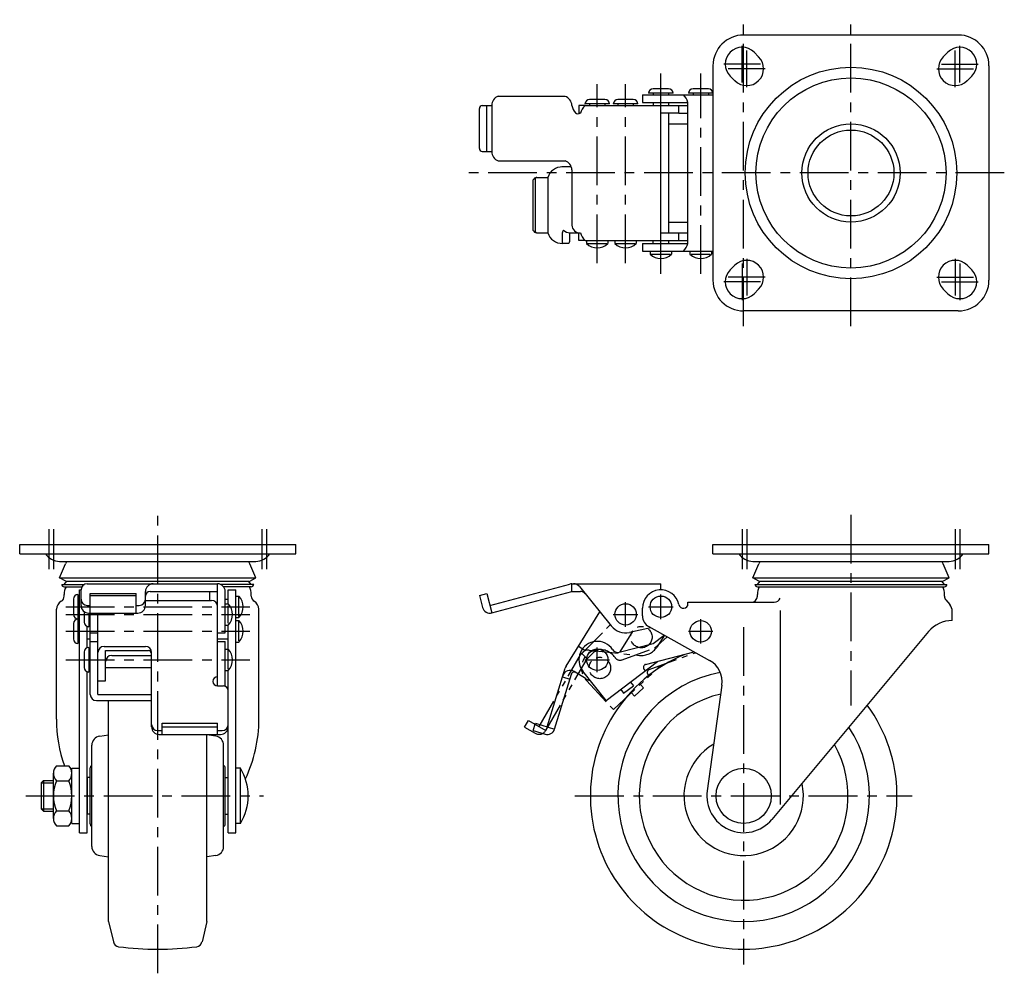
# Model space of a CAD drawing. Extents: x 10 to 719, y 10 to 507.
# Drawn here: x 15 to 336, y 196 to 507 of the extents above; entities that cross this region are included whole.
import ezdxf

# ---------------------------------------------------------------- set-up
doc = ezdxf.new("R2010")
doc.units = 0
doc.header["$MEASUREMENT"] = 0
doc.linetypes.add('CENTER', pattern=[50.8, 31.75, -6.35, 6.35, -6.35])
doc.linetypes.add('PHANTOM', pattern=[63.5, 31.75, -6.35, 6.35, -6.35, 6.35, -6.35])
for name, color, linetype in [('1', 7, 'CONTINUOUS'), ('2', 4, 'CONTINUOUS'), ('4', 1, 'CENTER'), ('5', 6, 'PHANTOM')]:
    doc.layers.add(name, color=color, linetype=linetype)

msp = doc.modelspace()

# ---------------------------------------------------------------- linework, layer by layer
at = {"layer": '1', "linetype": 'Continuous'}
for p, q in [((320.81, 501.88), (250.81, 501.88)), ((254.2, 496.27), (255.7, 494.77)), ((317.42, 496.27), (315.92, 494.77)), ((240.81, 491.88), (240.81, 421.88)), ((330.81, 491.88), (330.81, 421.88)), ((246.42, 488.49), (247.92, 486.99)), ((325.2, 488.49), (323.7, 486.99)), ((170.79, 481.88), (192.6, 481.88)), ((217.83, 482.38), (240.81, 482.38)), ((217.83, 482.38), (217.83, 479.88)), ((227.81, 482.88), (219.81, 482.88)), ((226.31, 484.38), (221.31, 484.38)), ((221.31, 482.88), (221.31, 482.38)), ((226.31, 482.88), (226.31, 482.38)), ((240.81, 482.88), (232.81, 482.88)), ((239.31, 484.38), (234.31, 484.38)), ((234.31, 482.88), (234.31, 482.38)), ((239.31, 482.88), (239.31, 482.38)), ((165.57, 478.88), (168.73, 478.88)), ((167.05, 463.88), (167.05, 478.88)), ((168.73, 478.88), (168.73, 463.88)), ((197.11, 478.88), (197.11, 476.38)), ((199.13, 478.88), (197.11, 478.88)), ((207.07, 479.38), (199.07, 479.38)), ((199.13, 478.88), (229.69, 478.88)), ((205.57, 480.88), (200.57, 480.88)), ((200.57, 479.38), (200.57, 478.88)), ((205.57, 479.38), (205.57, 478.88)), ((216.31, 479.38), (208.31, 479.38)), ((214.81, 480.88), (209.81, 480.88)), ((209.81, 479.38), (209.81, 478.88)), ((214.81, 479.38), (214.81, 478.88)), ((217.83, 479.88), (232.66, 479.88)), ((221.31, 479.88), (221.31, 478.88)), ((223.81, 434.88), (223.81, 478.88)), ((226.31, 479.88), (226.31, 478.88)), ((229.69, 476.38), (229.69, 478.88)), ((229.69, 478.88), (232.66, 478.88)), ((232.66, 433.88), (232.66, 479.88)), ((164.63, 464.88), (164.63, 477.88)), ((197.57, 476.38), (197.11, 476.38)), ((229.69, 476.38), (223.81, 476.38)), ((226.31, 476.38), (226.31, 437.38)), ((229.69, 476.38), (232.66, 476.38)), ((226.31, 472.88), (232.66, 472.88)), ((165.57, 463.88), (168.73, 463.88)), ((170.79, 460.88), (192.6, 460.88)), ((194.6, 458.88), (191.56, 458.88)), ((194.81, 457.88), (194.81, 439.86)), ((182.21, 438.16), (182.21, 454.59)), ((182.94, 437.72), (182.94, 455.03)), ((183.33, 455.38), (186.93, 455.38)), ((186.93, 455.38), (186.93, 437.38)), ((226.31, 440.88), (232.66, 440.88)), ((183.24, 437.38), (186.93, 437.38)), ((191.74, 433.88), (191.74, 437.43)), ((194.13, 437.38), (197.57, 437.38)), ((194.13, 434.86), (194.13, 437.38)), ((197.11, 434.88), (197.11, 437.38)), ((223.81, 437.38), (229.69, 437.38)), ((229.69, 434.88), (229.69, 437.38)), ((229.69, 437.38), (232.66, 437.38)), ((193.74, 433.88), (191.56, 433.88)), ((199.13, 434.88), (197.11, 434.88)), ((199.13, 434.88), (229.69, 434.88)), ((199.57, 434.88), (199.57, 433.88)), ((199.93, 433.88), (206.17, 433.88)), ((206.57, 434.88), (206.57, 433.88)), ((208.81, 434.88), (208.81, 433.88)), ((209.17, 433.88), (215.42, 433.88)), ((215.81, 434.88), (215.81, 433.88)), ((217.83, 433.88), (232.66, 433.88)), ((217.83, 433.88), (217.83, 431.38)), ((221.31, 433.88), (221.31, 434.88)), ((226.31, 434.88), (226.31, 433.88)), ((229.69, 434.88), (232.66, 434.88)), ((217.83, 431.38), (240.81, 431.38)), ((220.31, 431.38), (220.31, 430.38)), ((220.67, 430.38), (226.92, 430.38)), ((227.31, 431.38), (227.31, 430.38)), ((233.31, 431.38), (233.31, 430.38)), ((233.67, 430.38), (239.92, 430.38)), ((240.31, 431.38), (240.31, 430.38)), ((246.42, 425.27), (247.92, 426.77)), ((325.2, 425.27), (323.7, 426.77)), ((254.2, 417.49), (255.7, 418.99)), ((317.42, 417.49), (315.92, 418.99)), ((320.81, 411.88), (250.81, 411.88)), ((14.73, 335.68), (104.73, 335.68)), ((14.73, 332.68), (14.73, 335.68)), ((104.73, 332.68), (104.73, 335.68)), ((240.81, 335.68), (330.81, 335.68)), ((240.81, 332.68), (240.81, 335.68)), ((330.81, 332.68), (330.81, 335.68)), ((14.73, 332.68), (104.73, 332.68)), ((240.81, 332.68), (330.81, 332.68)), ((27.73, 324.84), (29.68, 329.36)), ((27.74, 330.18), (91.71, 330.18)), ((91.73, 324.84), (89.78, 329.36)), ((253.81, 324.84), (255.76, 329.36)), ((253.82, 330.18), (317.8, 330.18)), ((317.81, 324.84), (315.86, 329.36)), ((27.73, 324.84), (91.73, 324.84)), ((29.73, 323.68), (27.73, 324.84)), ((89.73, 323.68), (91.73, 324.84)), ((253.81, 324.84), (317.81, 324.84)), ((255.81, 323.68), (253.81, 324.84)), ((315.81, 323.68), (317.81, 324.84)), ((28.43, 322.68), (35.86, 322.68)), ((29.23, 322.68), (30.07, 323.68)), ((29.23, 321.88), (35, 321.88)), ((29.73, 323.68), (89.39, 323.68)), ((36.73, 322.88), (79.23, 322.88)), ((79.23, 289.53), (79.23, 322.88)), ((91.03, 322.68), (80.21, 322.68)), ((90.23, 321.88), (81.23, 321.88)), ((90.23, 322.68), (89.39, 323.68)), ((168.08, 315.81), (194.16, 322.8)), ((194.81, 322.88), (223.81, 322.88)), ((194.81, 320.38), (194.81, 322.88)), ((197.25, 321.96), (207.64, 309.11)), ((223.81, 320.88), (223.81, 322.88)), ((254.51, 322.68), (317.11, 322.68)), ((255.31, 322.68), (256.15, 323.68)), ((255.31, 321.88), (316.31, 321.88)), ((255.81, 323.68), (315.47, 323.68)), ((316.31, 322.68), (315.47, 323.68)), ((29.23, 318.88), (29.23, 319.38)), ((32.23, 317.88), (32.23, 312.88)), ((33.73, 319.38), (33.73, 311.38)), ((33.73, 317.88), (34.23, 317.88)), ((34.23, 241.68), (34.23, 320.88)), ((34.23, 320.88), (34.73, 320.88)), ((34.73, 315.81), (34.73, 320.88)), ((37.73, 286.75), (37.73, 319.67)), ((37.73, 319.67), (52.73, 319.67)), ((37.73, 319.03), (52.73, 319.03)), ((52.73, 313.31), (52.73, 319.67)), ((55.73, 315.81), (55.73, 320.38)), ((57.23, 320.38), (79.23, 320.38)), ((76.73, 317.47), (76.73, 320.38)), ((81.73, 306.88), (81.73, 320.38)), ((81.73, 317.88), (82.73, 317.88)), ((82.73, 316.38), (82.73, 320.88)), ((82.73, 320.88), (85.23, 320.88)), ((85.23, 241.68), (85.23, 320.88)), ((85.23, 318.88), (86.23, 318.88)), ((86.23, 312.25), (86.23, 318.49)), ((90.23, 318.88), (90.23, 319.38)), ((164.63, 319.03), (167.05, 319.67)), ((164.63, 319.03), (165.67, 315.16)), ((167.05, 319.67), (168.73, 313.4)), ((168.73, 313.4), (194.81, 320.38)), ((194.81, 320.38), (197.57, 320.38)), ((255.31, 318.88), (255.31, 319.38)), ((316.31, 318.88), (316.31, 319.38)), ((36.73, 315.81), (37.73, 315.81)), ((52.73, 315.81), (53.73, 315.81)), ((55.73, 317.47), (77.23, 317.47)), ((81.73, 316.38), (82.73, 316.38)), ((82.73, 310.03), (82.73, 315.65)), ((217.81, 312.38), (217.81, 314.88)), ((232.66, 316.88), (260.81, 316.88)), ((232.66, 316.38), (232.66, 316.88)), ((316.77, 317.61), (318, 316.12)), ((26.73, 278.68), (26.73, 314.55)), ((33.73, 312.88), (34.23, 312.88)), ((35.73, 313.81), (35.73, 310.38)), ((37.23, 313.31), (37.23, 308.88)), ((37.23, 313.31), (53.23, 313.31)), ((40.23, 286.71), (40.23, 313.31)), ((85.23, 311.88), (86.23, 311.88)), ((92.73, 278.68), (92.73, 314.55)), ((192.88, 295.95), (203.96, 313.67)), ((262.81, 250.83), (262.81, 314.18)), ((318.81, 310.88), (318.81, 313.88)), ((32.23, 309.88), (32.23, 304.88)), ((33.73, 311.38), (33.73, 303.38)), ((33.73, 309.88), (34.23, 309.88)), ((36.73, 302.01), (36.73, 308.97)), ((37.23, 310.38), (37.73, 310.38)), ((37.23, 309.88), (37.73, 309.88)), ((81.73, 309.38), (82.73, 309.38)), ((82.73, 301.59), (82.73, 309.38)), ((85.23, 310.88), (86.23, 310.88)), ((86.23, 304.25), (86.23, 310.54)), ((220.51, 308.53), (213.58, 307.02)), ((219.87, 308.89), (239.69, 297.88)), ((37.73, 306.88), (40.23, 306.88)), ((79.23, 306.88), (81.73, 306.88)), ((210.56, 300.64), (214.69, 307.26)), ((221.31, 303.4), (224.93, 306.08)), ((311.13, 307.29), (260.03, 246)), ((33.73, 304.88), (34.23, 304.88)), ((36.73, 304.88), (37.73, 304.88)), ((37.23, 302.09), (37.23, 294.09)), ((37.73, 304.09), (40.23, 304.09)), ((42.23, 302.41), (55.73, 302.41)), ((79.23, 304.88), (82.73, 304.88)), ((79.23, 304.09), (81.73, 304.09)), ((81.73, 289.53), (81.73, 304.09)), ((85.23, 303.88), (86.23, 303.88)), ((210.24, 300.56), (221.31, 303.4)), ((35.73, 300.59), (35.73, 295.59)), ((37.23, 300.59), (37.73, 300.59)), ((42.73, 291.21), (42.73, 301.08)), ((42.73, 301.08), (56.73, 301.08)), ((44.73, 299.49), (57.73, 299.49)), ((57.73, 276.23), (57.73, 300.08)), ((81.73, 301.59), (82.73, 301.59)), ((82.73, 295.01), (82.73, 301.21)), ((218.85, 296.58), (234.7, 300.65)), ((37.23, 295.59), (37.73, 295.59)), ((42.73, 295.59), (57.73, 295.59)), ((206.01, 284.75), (222.69, 297.51)), ((36.73, 241.68), (36.73, 294.18)), ((81.73, 294.59), (82.73, 294.59)), ((82.73, 241.68), (82.73, 294.59)), ((186.77, 276.23), (192.61, 295.36)), ((189.16, 275.5), (194.62, 293.38)), ((191.74, 292.49), (194.13, 291.76)), ((199.24, 291.97), (195.57, 294.27)), ((206.01, 284.75), (198.37, 294.36)), ((206.01, 284.75), (198.37, 294.36)), ((218.31, 295), (218.72, 294.47)), ((40.23, 291.21), (42.73, 291.21)), ((79.23, 289.53), (81.23, 289.53)), ((211.68, 287.2), (214.86, 289.63)), ((213.95, 290.82), (214.86, 289.63)), ((243.73, 289.78), (238.92, 255.34)), ((40.23, 286.71), (57.73, 286.71)), ((210.77, 288.39), (211.68, 287.2)), ((39.73, 284.75), (57.73, 284.75)), ((43.73, 212.68), (43.73, 284.75)), ((61.23, 277.4), (79.23, 277.4)), ((61.23, 273.73), (61.23, 277.4)), ((61.23, 276.23), (79.23, 276.23)), ((79.23, 273.73), (79.23, 277.4)), ((182.21, 275.01), (182.94, 277.4)), ((182.94, 277.4), (189.16, 275.5)), ((40.81, 273.15), (43.73, 273.57)), ((59.73, 275.01), (61.23, 275.01)), ((60.23, 273.73), (80.23, 273.73)), ((75.73, 212.68), (75.73, 273.73)), ((78.65, 273.15), (75.73, 273.57)), ((79.23, 275.01), (80.73, 275.01)), ((182.21, 275.01), (186.03, 273.84)), ((38.23, 237.18), (38.23, 270.18)), ((81.23, 237.18), (81.23, 270.18)), ((26.73, 263.5), (30.73, 263.5)), ((25.73, 246.32), (25.73, 261.05)), ((31.73, 244.68), (31.73, 262.68)), ((31.73, 262.68), (34.23, 262.68)), ((37.73, 244.55), (37.73, 262.82)), ((81.73, 244.55), (81.73, 262.82)), ((85.23, 244.68), (85.23, 262.68)), ((86.73, 262.68), (85.23, 262.68)), ((86.73, 244.68), (86.73, 262.68)), ((21.73, 257.93), (22.48, 258.68)), ((21.73, 257.93), (21.73, 249.43)), ((22.48, 258.68), (22.48, 248.68)), ((22.48, 258.68), (25.73, 258.68)), ((26.73, 258.59), (30.73, 258.59)), ((36.73, 259.68), (36.73, 247.68)), ((37.73, 259.68), (36.73, 259.68)), ((81.73, 259.68), (82.73, 259.68)), ((21.73, 249.43), (22.48, 248.68)), ((22.48, 248.68), (25.73, 248.68)), ((26.73, 248.78), (30.73, 248.78)), ((37.73, 247.68), (36.73, 247.68)), ((81.73, 247.68), (82.73, 247.68)), ((31.73, 244.68), (34.23, 244.68)), ((86.73, 244.68), (85.23, 244.68)), ((26.73, 243.87), (30.73, 243.87)), ((34.23, 241.68), (36.73, 241.68)), ((82.73, 241.68), (85.23, 241.68)), ((40.81, 234.21), (43.73, 233.8)), ((78.65, 234.21), (75.73, 233.8)), ((43.73, 212.68), (45.28, 206.03)), ((75.73, 212.68), (74.18, 206.03))]:
    msp.add_line(p, q, dxfattribs=at)
for centre, radius in [((285.81, 456.88), 34.5), ((285.81, 456.88), 34.5), ((285.81, 456.88), 31), ((285.81, 456.88), 16), ((285.81, 456.88), 14), ((223.81, 315.38), 3.5), ((212.31, 312.88), 3.5), ((236.81, 307.38), 3.5), ((203.07, 298.09), 3.5), ((250.81, 253.68), 9)]:
    msp.add_circle(centre, radius, dxfattribs=at)
for centre, radius, start, end in [((250.81, 491.88), 10, 90, 180), ((320.81, 491.88), 10, 0, 90), ((250.31, 492.38), 5.5, 45, 225), ((321.31, 492.38), 5.5, 315, 135), ((251.81, 490.88), 5.5, 225, 45), ((319.81, 490.88), 5.5, 135, 315), ((171.53, 479.17), 2.81, 105.1087, 185.8369), ((191.42, 478.7), 3.39, 3.0772, 69.7136), ((221.31, 482.88), 1.5, 90, 180), ((226.31, 482.88), 1.5, 360, 90), ((227.97, 478.77), 4.82, 13.3575, 48.5701), ((234.31, 482.88), 1.5, 90, 180), ((239.31, 482.88), 1.5, 360, 90), ((165.69, 477.83), 1.06, 96.5373, 177.1732), ((199.26, 479.54), 4.49, 188.4254, 222.6143), ((203.17, 474.63), 5.87, 133.5904, 162.6488), ((200.57, 479.38), 1.5, 90, 180), ((205.57, 479.38), 1.5, 360, 90), ((209.81, 479.38), 1.5, 90, 180), ((214.81, 479.38), 1.5, 360, 90), ((196.86, 477.86), 1.64, 236.2265, 295.6308), ((165.69, 464.93), 1.06, 182.8268, 263.4627), ((171.53, 463.6), 2.81, 174.1631, 254.8913), ((191.42, 457.7), 3.39, 3.0772, 69.7136), ((191.65, 453.95), 4.93, 88.9859, 163.1506), ((183.36, 454.14), 1.24, 91.359, 158.6909), ((183.29, 455.04), 0.349, 82.6008, 181.9341), ((183.34, 438.59), 1.21, 200.9363, 265.3752), ((183.26, 437.7), 0.322, 175.8291, 266.9081), ((191.65, 438.81), 4.93, 196.8494, 271.0141), ((192.65, 437.54), 0.924, 127.9758, 186.3795), ((194.18, 440.31), 2.93, 224.3157, 268.9393), ((197.32, 439.88), 2.51, 180.5188, 275.7281), ((203.17, 439.13), 5.87, 197.3512, 226.4096), ((192.57, 434.91), 1.55, 318.3615, 357.867), ((203.07, 437.61), 5.12, 226.8279, 313.1721), ((212.31, 437.61), 5.12, 226.8279, 313.1721), ((227.97, 435), 4.82, 311.4299, 346.6425), ((223.81, 434.11), 5.12, 226.8279, 313.1721), ((236.81, 434.11), 5.12, 226.8279, 313.1721), ((251.81, 422.88), 5.5, 315, 135), ((319.81, 422.88), 5.5, 45, 225), ((250.31, 421.38), 5.5, 135, 315), ((321.31, 421.38), 5.5, 225, 45), ((250.81, 421.88), 10, 180, 270), ((320.81, 421.88), 10, 270, 0), ((27.74, 335.7), 5.51, 213.13, 270), ((91.71, 335.7), 5.51, 270, 326.8701), ((253.82, 335.7), 5.51, 213.1299, 270), ((317.8, 335.7), 5.51, 270, 326.8701), ((34.73, 327.18), 5.5, 146.9443, 156.6831), ((84.73, 327.18), 5.5, 23.3169, 33.0558), ((260.81, 327.18), 5.5, 146.9443, 156.6831), ((310.81, 327.18), 5.5, 23.3169, 33.0557), ((29.23, 322.68), 0.8, 180, 270), ((34.73, 319.38), 5.5, 152.9642, 180), ((36.73, 320.88), 2, 90, 180), ((58.23, 320.38), 2.5, 90, 180), ((79.23, 320.38), 2.5, 0, 90), ((84.73, 319.38), 5.5, 0.0001, 27.0358), ((90.23, 322.68), 0.8, 270, 0.0001), ((194.81, 320.38), 2.5, 90, 105.0001), ((195.31, 320.38), 2.5, 38.9708, 90), ((255.31, 322.68), 0.8, 180, 270), ((260.81, 319.38), 5.5, 152.9642, 180), ((310.81, 319.38), 5.5, 0.0001, 27.0358), ((316.31, 322.68), 0.8, 270, 0.0001), ((27.23, 318.88), 2, 300, 0), ((33.73, 317.88), 1.5, 90, 180), ((57.23, 318.88), 1.5, 90, 180), ((82.5, 315.38), 5.12, 316.8279, 43.1721), ((92.23, 318.88), 2, 180, 240.0001), ((197.57, 318.38), 2, 38.971, 90), ((223.81, 314.88), 6, 11.537, 180), ((253.31, 318.88), 2, 270, 0), ((260.81, 318.88), 2, 270, 340.3387), ((318.31, 318.88), 2, 180, 219.6396), ((29.73, 314.55), 3, 120, 180), ((36.73, 317.81), 2, 180, 270), ((37.23, 315.81), 2.5, 180, 270), ((53.23, 315.81), 2.5, 270, 0), ((53.73, 317.81), 2, 270, 0), ((77.23, 315.47), 2, 0, 90), ((79, 312.88), 5.12, 316.8279, 43.1721), ((89.73, 314.55), 3, 0.0001, 60), ((168.08, 315.81), 2.5, 195, 285), ((231.16, 316.38), 1.5, 191.5369, 0), ((315.31, 313.88), 3.5, 0, 39.6396), ((33.73, 312.88), 1.5, 180, 270), ((221.81, 312.38), 4, 180, 240.957), ((33.73, 309.88), 1.5, 90, 180), ((37.23, 310.38), 1.5, 180, 270), ((82.5, 307.38), 5.12, 316.8279, 43.1721), ((212.31, 312.88), 6, 218.9708, 282.2648), ((318.81, 300.88), 10, 90, 140.1784), ((33.73, 304.88), 1.5, 180, 270), ((37.23, 300.59), 1.5, 90, 180), ((42.23, 300.41), 2, 90, 180), ((55.73, 300.41), 2, 0, 90), ((203.07, 298.09), 6, 33.4475, 218.4866), ((44.73, 297.49), 2, 90, 180), ((56.73, 300.08), 1, 0, 90), ((79, 298.09), 5.12, 316.8279, 43.1721), ((250.81, 253.68), 50, 112.5535, 36.2919), ((209.74, 302.5), 2, 213.4475, 284.4), ((37.23, 295.59), 1.5, 180, 270), ((195, 294.62), 2.5, 148, 163.0001), ((219.1, 295.61), 1, 104.4001, 217.4002), ((235.81, 290.88), 8, 352.0515, 60.9571), ((79.23, 291.03), 1.5, 90, 270), ((194.25, 292.15), 2.5, 58, 163.0001), ((195.58, 293.09), 1, 58, 163.0003), ((250.81, 253.68), 41, 100.7096, 33.1597), ((81.23, 288.03), 1.5, 0, 90), ((201.89, 296.21), 5, 238, 256.9382), ((39.73, 286.75), 2, 180, 270), ((250.81, 253.68), 34.04, 102.6935, 29.5364), ((72.14, 278.68), 45.42, 180, 199.533), ((59.73, 277.01), 2, 180, 270), ((60.23, 276.23), 2.5, 180, 270), ((80.23, 276.23), 2.5, 270, 0), ((80.73, 277.01), 2, 270, 0), ((47.31, 278.68), 45.42, 334.5903, 0.0001), ((41.23, 270.18), 3, 98.0806, 180), ((78.23, 270.18), 3, 0, 81.9194), ((186.77, 276.23), 2.5, 253.0001, 343.0001), ((250.81, 253.68), 19.47, 120.0999, 12.1301), ((29.24, 261.05), 3.51, 135.6541, 224.3459), ((28.22, 261.05), 3.51, 315.6541, 44.3459), ((38.73, 262.82), 1, 119.9995, 180), ((80.73, 262.82), 1, 0, 60.0005), ((71.78, 253.68), 17.45, 328.9518, 31.0483), ((38.27, 253.68), 12.54, 156.965, 203.035), ((19.19, 253.68), 12.54, 336.965, 23.035), ((250.81, 253.68), 12, 172.0515, 320.1784), ((29.24, 246.32), 3.51, 135.6541, 224.3459), ((28.22, 246.32), 3.51, 315.6541, 44.3459), ((38.73, 244.55), 1, 180, 240.0005), ((80.73, 244.55), 1, 299.9995, 0), ((41.23, 237.18), 3, 180, 261.9194), ((78.23, 237.18), 3, 278.0806, 360), ((47.23, 206.48), 2, 193.1317, 262.6718), ((72.23, 206.48), 2, 277.3282, 346.8682), ((59.73, 303.68), 100, 262.6718, 277.3281)]:
    msp.add_arc(centre, radius, start, end, dxfattribs=at)
at = {"layer": '2', "linetype": 'Continuous'}
for p, q in [((21.73, 257.93), (25.73, 257.93)), ((21.73, 249.43), (25.73, 249.43))]:
    msp.add_line(p, q, dxfattribs=at)
at = {"layer": '4', "linetype": 'CENTER', "ltscale": 0.5}
for p, q in [((250.81, 406.88), (250.81, 506.88)), ((285.81, 406.88), (285.81, 506.88)), ((250.31, 486.38), (250.31, 498.38)), ((321.31, 486.38), (321.31, 498.38)), ((251.81, 484.88), (251.81, 496.88)), ((319.81, 484.88), (319.81, 496.88)), ((256.31, 492.38), (244.31, 492.38)), ((315.31, 492.38), (327.31, 492.38)), ((223.81, 424), (223.81, 489.38)), ((236.81, 424), (236.81, 489.38)), ((257.81, 490.88), (245.81, 490.88)), ((313.81, 490.88), (325.81, 490.88)), ((203.07, 427.5), (203.07, 485.88)), ((212.31, 427.5), (212.31, 485.88)), ((335.81, 456.88), (159.63, 456.88)), ((250.31, 427.38), (250.31, 415.38)), ((251.81, 428.88), (251.81, 416.88)), ((319.81, 428.88), (319.81, 416.88)), ((321.31, 427.38), (321.31, 415.38)), ((256.31, 421.38), (244.31, 421.38)), ((257.81, 422.88), (245.81, 422.88)), ((313.81, 422.88), (325.81, 422.88)), ((315.31, 421.38), (327.31, 421.38)), ((59.73, 195.8), (59.73, 345.39)), ((285.81, 345.39), (285.81, 283.19)), ((24.23, 340.68), (24.23, 327.68)), ((25.73, 340.68), (25.73, 327.68)), ((93.73, 340.68), (93.73, 327.68)), ((95.23, 340.68), (95.23, 327.68)), ((250.31, 340.68), (250.31, 327.68)), ((251.81, 340.68), (251.81, 327.68)), ((319.81, 340.68), (319.81, 327.68)), ((321.31, 340.68), (321.31, 327.68)), ((223.81, 311.38), (223.81, 319.38)), ((29.73, 315.38), (89.73, 315.38)), ((212.31, 308.88), (212.31, 316.88)), ((219.81, 315.38), (227.81, 315.38)), ((29.73, 312.88), (89.73, 312.88)), ((208.31, 312.88), (216.31, 312.88)), ((236.81, 303.38), (236.81, 311.38)), ((250.81, 308.68), (250.81, 198.68)), ((29.73, 307.38), (89.73, 307.38)), ((232.81, 307.38), (240.81, 307.38)), ((203.07, 294.09), (203.07, 302.09)), ((29.73, 298.09), (89.73, 298.09)), ((199.07, 298.09), (207.07, 298.09)), ((16.73, 253.68), (94.23, 253.68)), ((195.81, 253.68), (305.81, 253.68))]:
    msp.add_line(p, q, dxfattribs=at)
at = {"layer": '5', "linetype": 'PHANTOM', "ltscale": 0.3}
for p, q in [((198, 300.18), (207.32, 309.51)), ((221.77, 301.91), (225.84, 305.57)), ((224.95, 306.06), (222.49, 302.24)), ((199.04, 301.08), (196.92, 302.41)), ((211.2, 298.06), (221.77, 301.91)), ((184.1, 276.28), (197.6, 299.66)), ((199.77, 298.41), (198, 300.18)), ((199.77, 298.41), (201.72, 300.37)), ((200.38, 301.25), (216.81, 299.52)), ((219.99, 294.88), (235.16, 300.4)), ((186.27, 275.03), (199.77, 298.41)), ((208.36, 281.85), (223.72, 296.17)), ((219.6, 293.26), (220.06, 292.76)), ((199.53, 291.32), (208.36, 281.85)), ((217.14, 290.04), (218.16, 288.94)), ((214.21, 287.31), (215.24, 286.21)), ((215.24, 286.21), (218.16, 288.94)), ((179.39, 276.12), (180.64, 278.28)), ((180.64, 278.28), (186.27, 275.03)), ((179.39, 276.12), (182.85, 274.12))]:
    msp.add_line(p, q, dxfattribs=at)
for centre in [(217.45, 305.48), (203.92, 295.41)]:
    msp.add_circle(centre, 3.5, dxfattribs=at)
for centre, radius, start, end in [((217.45, 305.48), 6, 263.9708, 327.2649), ((199.77, 298.41), 2.5, 135, 150.0001), ((203.92, 295.41), 6, 34.4775, 223), ((200.12, 298.77), 2.5, 83.9709, 135), ((203.13, 298.95), 2, 83.9711, 135), ((210.51, 299.94), 2, 214.4775, 290), ((220.34, 293.94), 1, 110, 223.0001), ((184.1, 276.28), 2.5, 240.0001, 330)]:
    msp.add_arc(centre, radius, start, end, dxfattribs=at)

doc.saveas('drawing.dxf')
